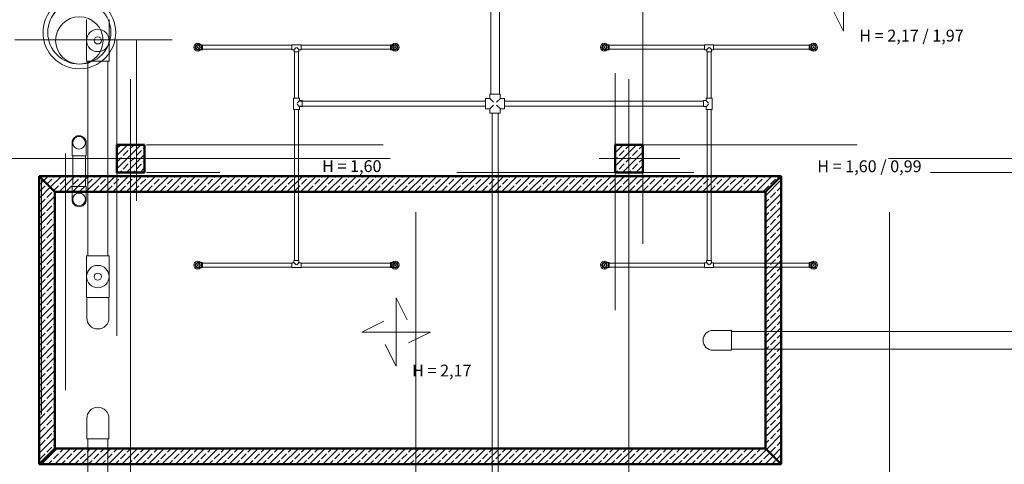
# Model space of a CAD drawing. Extents: x 164709 to 484143, y -180256 to 59023.
# Drawn here: x 336947 to 349416, y -112119 to -106486 of the extents above; entities that cross this region are included whole.
import ezdxf

# ---------------------------------------------------------------- set-up
doc = ezdxf.new("R2010")
doc.units = 0
doc.header["$LTSCALE"] = 50
doc.header["$MEASUREMENT"] = 0
for name, pattern in [('DASHEAD3', [150, 75, -75]), ('PRZERYWANE1', [120, 60, -60]), ('PUNKTOWA2', [249.721251, 88.19443, -52.91662, 20.415667, -52.916635, 35.277899, 0])]:
    doc.linetypes.add(name, pattern=pattern)
for name, color, linetype, lineweight, true_color in [('_KA_studzienka_Pen_No__140', 7, 'Continuous', 13, 0x8db3cd), ('_s3upy_Pen_No__140', 7, 'Continuous', 13, 0x8db3cd), ('_s3upy_Pen_No__2', 7, 'Continuous', 50, 0xb6c122), ('niecka_Pen_No__140', 7, 'Continuous', 13, 0x8db3cd), ('obrys budynków_Pen_No__140', 7, 'Continuous', 13, 0x8db3cd), ('obrys budynków_Pen_No__140_Pen_No__3_Pen_No__140', 7, 'Continuous', 13, 0x8db3cd), ('obrys budynków_Pen_No__140_Pen_No__3_Pen_No__2', 7, 'Continuous', 50, 0xb6c122), ('obrys budynków_Pen_No__2_Pen_No__4_Pen_No__140', 7, 'Continuous', 13, 0x8db3cd), ('TC rurociągi_Pen_No__140', 7, 'Continuous', 13, 0x8db3cd), ('TCprzelewy_Pen_No__140', 7, 'Continuous', 13, 0x8db3cd)]:
    doc.layers.add(name, color=color, linetype=linetype, lineweight=lineweight, true_color=true_color)
doc.layers.add('SCIANY_Pen_No__4', color=7, linetype='Continuous', lineweight=13)
doc.layers.add('TABELKA_Pen_No__5', color=7, linetype='Continuous', lineweight=13)
doc.styles.add('GENERATED_STYLE_1', font='ARIAL.TTF')

# ---------------------------------------------------------------- blocks, each defined once
blk = doc.blocks.new('A$C332B53AC')
at = {"layer": '_KA_studzienka_Pen_No__140', "color": 252, "linetype": 'Continuous'}
for centre, radius in [((22891, 38995), 460), ((22891, 38995), 400), ((22891, 38895), 300)]:
    blk.add_circle(centre, radius, dxfattribs=at)
at = {"layer": '_s3upy_Pen_No__140', "color": 252, "linetype": 'Continuous'}
for p, q in [((23365, 37439), (23500, 37574)), ((23365, 37270), (23669, 37574)), ((23365, 37524), (23415, 37574)), ((23531, 37520), (23584, 37574)), ((23701, 37520), (23715, 37535)), ((29675, 37470), (29779, 37574)), ((29675, 37301), (29948, 37574)), ((29675, 37555), (29694, 37574)), ((29810, 37520), (29864, 37574)), ((29980, 37520), (30025, 37566)), ((23365, 37354), (23425, 37414)), ((23446, 37436), (23510, 37499)), ((23489, 37224), (23715, 37450)), ((23531, 37351), (23595, 37414)), ((23616, 37436), (23679, 37499)), ((29675, 37385), (29704, 37414)), ((29725, 37436), (29789, 37499)), ((29768, 37224), (30025, 37481)), ((29810, 37351), (29874, 37414)), ((29895, 37436), (29959, 37499)), ((23446, 37266), (23510, 37330)), ((23616, 37266), (23679, 37330)), ((23659, 37224), (23715, 37280)), ((23701, 37351), (23715, 37365)), ((29725, 37266), (29789, 37330)), ((29895, 37266), (29959, 37330)), ((29938, 37224), (30025, 37311)), ((29980, 37351), (30025, 37396)), ((23404, 37224), (23425, 37245)), ((23574, 37224), (23595, 37245)), ((29683, 37224), (29704, 37245)), ((29853, 37224), (29874, 37245)), ((30023, 37224), (30025, 37226))]:
    blk.add_line(p, q, dxfattribs=at)
at = {"layer": '_s3upy_Pen_No__2', "color": 252, "linetype": 'Continuous'}
for p, q in [((23715, 37574), (23365, 37574)), ((23365, 37574), (23365, 37224)), ((23715, 37224), (23715, 37574)), ((30025, 37574), (29675, 37574)), ((29675, 37574), (29675, 37224)), ((30025, 37224), (30025, 37574)), ((23365, 37224), (23715, 37224)), ((29675, 37224), (30025, 37224))]:
    blk.add_line(p, q, dxfattribs=at)
at = {"layer": 'niecka_Pen_No__140', "color": 252, "linetype": 'PRZERYWANE1'}
for p, q in [((29675, 29479), (29675, 45319)), ((30025, 45319), (30025, 29479)), ((32566, 39878), (32566, 39012)), ((32566, 39012), (32427, 39289)), ((22072, 38903), (24065, 38903)), ((22410, 28158), (22410, 38903)), ((22715, 28464), (22715, 38903)), ((23740, 37574), (48670, 37574)), ((48670, 37224), (23740, 37224)), ((26903, 35634), (26903, 34767)), ((26903, 35634), (27041, 35356)), ((26469, 35200), (26747, 35339)), ((27336, 35200), (26469, 35200)), ((27336, 35200), (27059, 35062)), ((26903, 34767), (26764, 35044))]:
    blk.add_line(p, q, dxfattribs=at)
at = {"layer": 'obrys budynków_Pen_No__140', "color": 252, "linetype": 'DASHEAD3'}
for p, q in [((23615, 38903), (23365, 38903)), ((23365, 38903), (23365, 29114)), ((23615, 29364), (23615, 38903))]:
    blk.add_line(p, q, dxfattribs=at)
at = {"layer": 'obrys budynków_Pen_No__140_Pen_No__3_Pen_No__140', "color": 252, "linetype": 'Continuous'}
for p, q in [((22394, 37159), (22396, 37161)), ((22396, 37161), (22411, 37176)), ((22438, 37118), (22496, 37176)), ((22523, 37034), (22666, 37176)), ((22564, 37159), (22581, 37176)), ((22635, 36976), (22835, 37176)), ((22734, 37159), (22751, 37176)), ((22805, 36976), (23005, 37176)), ((22903, 37159), (22920, 37176)), ((22975, 36976), (23175, 37176)), ((23073, 37159), (23090, 37176)), ((23145, 36976), (23345, 37176)), ((23243, 37159), (23260, 37176)), ((23314, 36976), (23514, 37176)), ((23412, 37159), (23429, 37176)), ((23484, 36976), (23684, 37176)), ((23582, 37159), (23599, 37176)), ((23654, 36976), (23854, 37176)), ((23752, 37159), (23769, 37176)), ((23823, 36976), (24023, 37176)), ((23922, 37159), (23939, 37176)), ((23993, 36976), (24193, 37176)), ((24091, 37159), (24108, 37176)), ((24163, 36976), (24363, 37176)), ((24261, 37159), (24278, 37176)), ((24332, 36976), (24532, 37176)), ((24431, 37159), (24448, 37176)), ((24502, 36976), (24702, 37176)), ((24600, 37159), (24617, 37176)), ((24672, 36976), (24872, 37176)), ((24770, 37159), (24787, 37176)), ((24842, 36976), (25042, 37176)), ((24940, 37159), (24957, 37176)), ((25011, 36976), (25211, 37176)), ((25109, 37159), (25126, 37176)), ((25181, 36976), (25381, 37176)), ((25279, 37159), (25296, 37176)), ((25351, 36976), (25551, 37176)), ((25449, 37159), (25466, 37176)), ((25520, 36976), (25720, 37176)), ((25619, 37159), (25636, 37176)), ((25690, 36976), (25890, 37176)), ((25788, 37159), (25805, 37176)), ((25860, 36976), (26060, 37176)), ((25958, 37159), (25975, 37176)), ((26030, 36976), (26230, 37176)), ((26128, 37159), (26145, 37176)), ((26199, 36976), (26399, 37176)), ((26297, 37159), (26314, 37176)), ((26369, 36976), (26569, 37176)), ((26467, 37159), (26484, 37176)), ((26539, 36976), (26739, 37176)), ((26637, 37159), (26654, 37176)), ((26708, 36976), (26908, 37176)), ((26807, 37159), (26824, 37176)), ((26878, 36976), (27078, 37176)), ((26976, 37159), (26993, 37176)), ((27048, 36976), (27248, 37176)), ((27146, 37159), (27163, 37176)), ((27217, 36976), (27417, 37176)), ((27316, 37159), (27333, 37176)), ((27387, 36976), (27587, 37176)), ((27485, 37159), (27502, 37176)), ((27557, 36976), (27757, 37176)), ((27655, 37159), (27672, 37176)), ((27727, 36976), (27927, 37176)), ((27825, 37159), (27842, 37176)), ((27896, 36976), (28096, 37176)), ((27994, 37159), (28011, 37176)), ((28066, 36976), (28266, 37176)), ((28164, 37159), (28181, 37176)), ((28236, 36976), (28436, 37176)), ((28334, 37159), (28351, 37176)), ((28405, 36976), (28605, 37176)), ((28504, 37159), (28521, 37176)), ((28575, 36976), (28775, 37176)), ((28673, 37159), (28690, 37176)), ((28745, 36976), (28945, 37176)), ((28843, 37159), (28860, 37176)), ((28915, 36976), (29115, 37176)), ((29013, 37159), (29030, 37176)), ((29084, 36976), (29284, 37176)), ((29182, 37159), (29199, 37176)), ((29254, 36976), (29454, 37176)), ((29352, 37159), (29369, 37176)), ((29424, 36976), (29624, 37176)), ((29522, 37159), (29539, 37176)), ((29593, 36976), (29793, 37176)), ((29692, 37159), (29709, 37176)), ((29763, 36976), (29963, 37176)), ((29861, 37159), (29878, 37176)), ((29933, 36976), (30133, 37176)), ((30031, 37159), (30048, 37176)), ((30102, 36976), (30302, 37176)), ((30201, 37159), (30218, 37176)), ((30272, 36976), (30472, 37176)), ((30370, 37159), (30387, 37176)), ((30442, 36976), (30642, 37176)), ((30540, 37159), (30557, 37176)), ((30612, 36976), (30812, 37176)), ((30710, 37159), (30727, 37176)), ((30781, 36976), (30981, 37176)), ((30879, 37159), (30896, 37176)), ((30951, 36976), (31151, 37176)), ((31049, 37159), (31066, 37176)), ((31121, 36976), (31321, 37176)), ((31219, 37159), (31236, 37176)), ((31290, 36976), (31490, 37176)), ((31389, 37159), (31406, 37176)), ((31460, 36976), (31660, 37176)), ((31558, 37159), (31575, 37176)), ((31728, 37159), (31745, 37176)), ((22380, 37060), (22438, 37118)), ((22380, 36891), (22523, 37034)), ((22394, 36990), (22458, 37053)), ((22479, 37075), (22480, 37076)), ((22480, 37076), (22543, 37138)), ((22565, 36991), (22628, 37053)), ((22649, 37075), (22712, 37138)), ((22734, 36990), (22797, 37053)), ((22818, 37075), (22882, 37138)), ((22903, 36990), (22967, 37053)), ((22988, 37075), (23052, 37138)), ((23073, 36990), (23137, 37053)), ((23158, 37075), (23222, 37138)), ((23243, 36990), (23306, 37053)), ((23328, 37075), (23391, 37138)), ((23412, 36990), (23476, 37053)), ((23497, 37075), (23561, 37138)), ((23582, 36990), (23646, 37053)), ((23667, 37075), (23731, 37138)), ((23752, 36990), (23815, 37053)), ((23837, 37075), (23900, 37138)), ((23922, 36990), (23985, 37053)), ((24006, 37075), (24070, 37138)), ((24091, 36990), (24155, 37053)), ((24176, 37075), (24240, 37138)), ((24261, 36990), (24325, 37053)), ((24346, 37075), (24409, 37138)), ((24431, 36990), (24494, 37053)), ((24516, 37075), (24579, 37138)), ((24600, 36990), (24664, 37053)), ((24685, 37075), (24749, 37138)), ((24770, 36990), (24834, 37053)), ((24855, 37075), (24919, 37138)), ((24940, 36990), (25003, 37053)), ((25025, 37075), (25088, 37138)), ((25109, 36990), (25173, 37053)), ((25194, 37075), (25258, 37138)), ((25279, 36990), (25343, 37053)), ((25364, 37075), (25428, 37138)), ((25449, 36990), (25513, 37053)), ((25534, 37075), (25597, 37138)), ((25619, 36990), (25682, 37053)), ((25703, 37075), (25767, 37138)), ((25788, 36990), (25852, 37053)), ((25873, 37075), (25937, 37138)), ((25958, 36990), (26022, 37053)), ((26043, 37075), (26107, 37138)), ((26128, 36990), (26191, 37053)), ((26213, 37075), (26276, 37138)), ((26297, 36990), (26361, 37053)), ((26382, 37075), (26446, 37138)), ((26467, 36990), (26531, 37053)), ((26552, 37075), (26616, 37138)), ((26637, 36990), (26700, 37053)), ((26722, 37075), (26785, 37138)), ((26807, 36990), (26870, 37053)), ((26891, 37075), (26955, 37138)), ((26976, 36990), (27040, 37053)), ((27061, 37075), (27125, 37138)), ((27146, 36990), (27210, 37053)), ((27231, 37075), (27294, 37138)), ((27316, 36990), (27379, 37053)), ((27401, 37075), (27464, 37138)), ((27485, 36990), (27549, 37053)), ((27570, 37075), (27634, 37138)), ((27655, 36990), (27719, 37053)), ((27740, 37075), (27804, 37138)), ((27825, 36990), (27888, 37053)), ((27910, 37075), (27973, 37138)), ((27994, 36990), (28058, 37053)), ((28079, 37075), (28143, 37138)), ((28164, 36990), (28228, 37053)), ((28249, 37075), (28313, 37138)), ((28334, 36990), (28398, 37053)), ((28419, 37075), (28482, 37138)), ((28504, 36990), (28567, 37053)), ((28588, 37075), (28652, 37138)), ((28673, 36990), (28737, 37053)), ((28758, 37075), (28822, 37138)), ((28843, 36990), (28907, 37053)), ((28928, 37075), (28992, 37138)), ((29013, 36990), (29076, 37053)), ((29098, 37075), (29161, 37138)), ((29182, 36990), (29246, 37053)), ((29267, 37075), (29331, 37138)), ((29352, 36990), (29416, 37053)), ((29437, 37075), (29501, 37138)), ((29522, 36990), (29585, 37053)), ((29607, 37075), (29670, 37138)), ((29692, 36990), (29755, 37053)), ((29776, 37075), (29840, 37138)), ((29861, 36990), (29925, 37053)), ((29946, 37075), (30010, 37138)), ((30031, 36990), (30095, 37053)), ((30116, 37075), (30179, 37138)), ((30201, 36990), (30264, 37053)), ((30286, 37075), (30349, 37138)), ((30370, 36990), (30434, 37053)), ((30455, 37075), (30519, 37138)), ((30540, 36990), (30604, 37053)), ((30625, 37075), (30689, 37138)), ((30710, 36990), (30773, 37053)), ((30795, 37075), (30858, 37138)), ((30879, 36990), (30943, 37053)), ((30964, 37075), (31028, 37138)), ((31049, 36990), (31113, 37053)), ((31134, 37075), (31198, 37138)), ((31219, 36990), (31283, 37053)), ((31304, 37075), (31367, 37138)), ((31389, 36990), (31452, 37053)), ((31473, 37075), (31537, 37138)), ((31558, 36990), (31622, 37053)), ((31580, 36927), (31780, 37127)), ((31643, 37075), (31707, 37138)), ((31728, 36990), (31780, 37042)), ((22380, 36721), (22580, 36921)), ((22479, 36905), (22543, 36968)), ((22564, 36990), (22565, 36991)), ((31580, 36757), (31780, 36957)), ((31643, 36905), (31707, 36968)), ((22394, 36820), (22458, 36884)), ((22479, 36735), (22543, 36799)), ((22564, 36820), (22580, 36836)), ((31580, 36842), (31622, 36884)), ((31580, 36587), (31780, 36787)), ((31643, 36735), (31707, 36799)), ((31728, 36820), (31780, 36872)), ((22380, 36551), (22580, 36751)), ((22394, 36650), (22458, 36714)), ((22564, 36650), (22580, 36666)), ((31580, 36672), (31622, 36714)), ((31728, 36650), (31780, 36702)), ((22380, 36382), (22580, 36582)), ((22394, 36481), (22458, 36544)), ((22479, 36565), (22543, 36629)), ((31580, 36417), (31780, 36617)), ((31580, 36502), (31622, 36544)), ((31643, 36565), (31707, 36629)), ((31728, 36481), (31780, 36533)), ((22380, 36212), (22580, 36412)), ((22479, 36396), (22543, 36459)), ((22564, 36481), (22580, 36497)), ((31580, 36248), (31780, 36448)), ((31643, 36396), (31707, 36459)), ((22394, 36311), (22458, 36375)), ((22479, 36226), (22543, 36290)), ((22564, 36311), (22580, 36327)), ((31580, 36333), (31622, 36375)), ((31643, 36226), (31707, 36290)), ((31728, 36311), (31780, 36363)), ((22380, 36042), (22580, 36242)), ((22394, 36141), (22458, 36205)), ((31580, 36078), (31780, 36278)), ((31580, 36163), (31622, 36205)), ((31728, 36141), (31780, 36193)), ((22380, 35872), (22580, 36072)), ((22394, 35971), (22458, 36035)), ((22479, 36056), (22543, 36120)), ((22564, 36141), (22580, 36157)), ((31580, 35908), (31780, 36108)), ((31580, 35993), (31622, 36035)), ((31643, 36056), (31707, 36120)), ((22479, 35887), (22543, 35950)), ((22564, 35971), (22580, 35988)), ((31580, 35739), (31780, 35939)), ((31643, 35887), (31707, 35950)), ((31728, 35971), (31780, 36023)), ((22380, 35703), (22580, 35903)), ((22394, 35802), (22458, 35865)), ((22564, 35802), (22580, 35818)), ((31580, 35823), (31622, 35865)), ((31728, 35802), (31780, 35854)), ((22380, 35533), (22580, 35733)), ((22394, 35632), (22458, 35696)), ((22479, 35717), (22543, 35781)), ((31580, 35569), (31780, 35769)), ((31580, 35654), (31622, 35696)), ((31643, 35717), (31707, 35781)), ((31728, 35632), (31780, 35684)), ((22380, 35363), (22580, 35563)), ((22479, 35547), (22543, 35611)), ((22564, 35632), (22580, 35648)), ((31580, 35399), (31780, 35599)), ((31643, 35547), (31707, 35611)), ((22394, 35462), (22458, 35526)), ((22479, 35377), (22543, 35441)), ((22564, 35462), (22580, 35478)), ((31580, 35484), (31622, 35526)), ((31580, 35229), (31780, 35429)), ((31643, 35377), (31707, 35441)), ((31728, 35462), (31780, 35514)), ((22380, 35194), (22580, 35394)), ((22394, 35293), (22458, 35356)), ((22564, 35293), (22580, 35309)), ((31580, 35314), (31622, 35356)), ((31728, 35293), (31780, 35345)), ((22380, 35024), (22580, 35224)), ((22394, 35123), (22458, 35187)), ((22479, 35208), (22543, 35271)), ((31580, 35060), (31780, 35260)), ((31580, 35145), (31622, 35187)), ((31643, 35208), (31707, 35271)), ((31728, 35123), (31780, 35175)), ((22380, 34854), (22580, 35054)), ((22479, 35038), (22543, 35102)), ((22564, 35123), (22580, 35139)), ((31580, 34890), (31780, 35090)), ((31643, 35038), (31707, 35102)), ((22394, 34953), (22458, 35017)), ((22479, 34868), (22543, 34932)), ((22564, 34953), (22580, 34969)), ((31580, 34975), (31622, 35017)), ((31580, 34720), (31780, 34920)), ((31643, 34868), (31707, 34932)), ((31728, 34953), (31780, 35005)), ((22380, 34684), (22580, 34884)), ((22394, 34784), (22458, 34847)), ((22564, 34784), (22580, 34800)), ((31580, 34805), (31622, 34847)), ((31728, 34784), (31780, 34836)), ((22380, 34515), (22580, 34715)), ((22394, 34614), (22458, 34677)), ((22479, 34699), (22543, 34762)), ((31580, 34551), (31780, 34751)), ((31580, 34636), (31622, 34677)), ((31643, 34699), (31707, 34762)), ((31728, 34614), (31780, 34666)), ((22380, 34345), (22580, 34545)), ((22479, 34529), (22543, 34593)), ((22564, 34614), (22580, 34630)), ((31580, 34381), (31780, 34581)), ((31643, 34529), (31707, 34593)), ((22394, 34444), (22458, 34508)), ((22479, 34359), (22543, 34423)), ((22564, 34444), (22580, 34460)), ((31580, 34466), (31622, 34508)), ((31643, 34359), (31707, 34423)), ((31728, 34444), (31780, 34496)), ((22380, 34175), (22580, 34375)), ((22394, 34274), (22458, 34338)), ((22564, 34274), (22580, 34291)), ((31580, 34211), (31780, 34411)), ((31580, 34296), (31622, 34338)), ((31728, 34274), (31780, 34326)), ((22380, 34006), (22580, 34206)), ((22394, 34105), (22458, 34168)), ((22479, 34190), (22543, 34253)), ((31580, 34042), (31780, 34242)), ((31580, 34126), (31622, 34168)), ((31643, 34190), (31707, 34253)), ((22479, 34020), (22543, 34083)), ((22564, 34105), (22580, 34121)), ((31580, 33872), (31780, 34072)), ((31643, 34020), (31707, 34083)), ((31728, 34105), (31780, 34157)), ((22380, 33836), (22580, 34036)), ((22394, 33935), (22458, 33999)), ((22479, 33850), (22543, 33914)), ((22564, 33935), (22580, 33951)), ((31580, 33957), (31622, 33999)), ((31643, 33850), (31707, 33914)), ((31728, 33935), (31780, 33987)), ((22380, 33666), (22580, 33866)), ((22394, 33765), (22458, 33829)), ((31580, 33787), (31622, 33829)), ((31592, 33714), (31780, 33902)), ((31728, 33765), (31780, 33817)), ((22410, 33526), (22610, 33726)), ((22479, 33680), (22543, 33744)), ((22564, 33765), (22580, 33781)), ((22580, 33526), (22780, 33726)), ((22649, 33680), (22695, 33726)), ((22749, 33526), (22949, 33726)), ((22818, 33680), (22864, 33726)), ((22919, 33526), (23119, 33726)), ((22988, 33680), (23034, 33726)), ((23089, 33526), (23289, 33726)), ((23158, 33680), (23204, 33726)), ((23258, 33526), (23458, 33726)), ((23328, 33680), (23374, 33726)), ((23428, 33526), (23628, 33726)), ((23497, 33680), (23543, 33726)), ((23598, 33526), (23798, 33726)), ((23667, 33680), (23713, 33726)), ((23767, 33526), (23967, 33726)), ((23837, 33680), (23883, 33726)), ((23937, 33526), (24137, 33726)), ((24006, 33680), (24052, 33726)), ((24107, 33526), (24307, 33726)), ((24176, 33680), (24222, 33726)), ((24277, 33526), (24477, 33726)), ((24346, 33680), (24392, 33726)), ((24446, 33526), (24646, 33726)), ((24516, 33680), (24561, 33726)), ((24616, 33526), (24816, 33726)), ((24685, 33680), (24731, 33726)), ((24786, 33526), (24986, 33726)), ((24855, 33680), (24901, 33726)), ((24955, 33526), (25155, 33726)), ((25025, 33680), (25071, 33726)), ((25125, 33526), (25325, 33726)), ((25194, 33680), (25240, 33726)), ((25295, 33526), (25495, 33726)), ((25364, 33680), (25410, 33726)), ((25465, 33526), (25665, 33726)), ((25534, 33680), (25580, 33726)), ((25634, 33526), (25834, 33726)), ((25703, 33680), (25749, 33726)), ((25804, 33526), (26004, 33726)), ((25873, 33680), (25919, 33726)), ((25974, 33526), (26174, 33726)), ((26043, 33680), (26089, 33726)), ((26143, 33526), (26343, 33726)), ((26213, 33680), (26259, 33726)), ((26313, 33526), (26513, 33726)), ((26382, 33680), (26428, 33726)), ((26483, 33526), (26683, 33726)), ((26552, 33680), (26598, 33726)), ((26652, 33526), (26852, 33726)), ((26722, 33680), (26768, 33726)), ((26822, 33526), (27022, 33726)), ((26891, 33680), (26937, 33726)), ((26992, 33526), (27192, 33726)), ((27061, 33680), (27107, 33726)), ((27162, 33526), (27362, 33726)), ((27231, 33680), (27277, 33726)), ((27331, 33526), (27531, 33726)), ((27401, 33680), (27446, 33726)), ((27501, 33526), (27701, 33726)), ((27570, 33680), (27616, 33726)), ((27671, 33526), (27871, 33726)), ((27740, 33680), (27786, 33726)), ((27840, 33526), (28040, 33726)), ((27910, 33680), (27956, 33726)), ((28010, 33526), (28210, 33726)), ((28079, 33680), (28125, 33726)), ((28180, 33526), (28380, 33726)), ((28249, 33680), (28295, 33726)), ((28350, 33526), (28550, 33726)), ((28419, 33680), (28465, 33726)), ((28519, 33526), (28719, 33726)), ((28588, 33680), (28634, 33726)), ((28689, 33526), (28889, 33726)), ((28758, 33680), (28804, 33726)), ((28859, 33526), (29059, 33726)), ((28928, 33680), (28974, 33726)), ((29028, 33526), (29228, 33726)), ((29098, 33680), (29143, 33726)), ((29198, 33526), (29398, 33726)), ((29267, 33680), (29313, 33726)), ((29368, 33526), (29568, 33726)), ((29437, 33680), (29483, 33726)), ((29537, 33526), (29737, 33726)), ((29607, 33680), (29653, 33726)), ((29707, 33526), (29907, 33726)), ((29776, 33680), (29822, 33726)), ((29877, 33526), (30077, 33726)), ((29946, 33680), (29992, 33726)), ((30047, 33526), (30247, 33726)), ((30116, 33680), (30162, 33726)), ((30216, 33526), (30416, 33726)), ((30286, 33680), (30331, 33726)), ((30386, 33526), (30586, 33726)), ((30455, 33680), (30501, 33726)), ((30556, 33526), (30756, 33726)), ((30625, 33680), (30671, 33726)), ((30725, 33526), (30925, 33726)), ((30795, 33680), (30841, 33726)), ((30895, 33526), (31095, 33726)), ((30964, 33680), (31010, 33726)), ((31065, 33526), (31265, 33726)), ((31134, 33680), (31180, 33726)), ((31235, 33526), (31435, 33726)), ((31304, 33680), (31350, 33726)), ((31404, 33526), (31592, 33714)), ((31473, 33680), (31519, 33726)), ((31643, 33680), (31707, 33744)), ((31677, 33629), (31780, 33732)), ((22394, 33596), (22458, 33659)), ((22495, 33526), (22543, 33574)), ((22564, 33596), (22628, 33659)), ((22664, 33526), (22712, 33574)), ((22734, 33596), (22797, 33659)), ((22834, 33526), (22882, 33574)), ((22903, 33596), (22967, 33659)), ((23004, 33526), (23052, 33574)), ((23073, 33596), (23137, 33659)), ((23174, 33526), (23222, 33574)), ((23243, 33596), (23306, 33659)), ((23343, 33526), (23391, 33574)), ((23412, 33596), (23476, 33659)), ((23513, 33526), (23561, 33574)), ((23582, 33596), (23646, 33659)), ((23683, 33526), (23731, 33574)), ((23752, 33596), (23815, 33659)), ((23852, 33526), (23900, 33574)), ((23922, 33596), (23985, 33659)), ((24022, 33526), (24070, 33574)), ((24091, 33596), (24155, 33659)), ((24192, 33526), (24240, 33574)), ((24261, 33596), (24325, 33659)), ((24361, 33526), (24409, 33574)), ((24431, 33596), (24494, 33659)), ((24531, 33526), (24579, 33574)), ((24600, 33596), (24664, 33659)), ((24701, 33526), (24749, 33574)), ((24770, 33596), (24834, 33659)), ((24871, 33526), (24919, 33574)), ((24940, 33596), (25003, 33659)), ((25040, 33526), (25088, 33574)), ((25109, 33596), (25173, 33659)), ((25210, 33526), (25258, 33574)), ((25279, 33596), (25343, 33659)), ((25380, 33526), (25428, 33574)), ((25449, 33596), (25513, 33659)), ((25549, 33526), (25597, 33574)), ((25619, 33596), (25682, 33659)), ((25719, 33526), (25767, 33574)), ((25788, 33596), (25852, 33659)), ((25889, 33526), (25937, 33574)), ((25958, 33596), (26022, 33659)), ((26059, 33526), (26107, 33574)), ((26128, 33596), (26191, 33659)), ((26228, 33526), (26276, 33574)), ((26297, 33596), (26361, 33659)), ((26398, 33526), (26446, 33574)), ((26467, 33596), (26531, 33659)), ((26568, 33526), (26616, 33574)), ((26637, 33596), (26700, 33659)), ((26737, 33526), (26785, 33574)), ((26807, 33596), (26870, 33659)), ((26907, 33526), (26955, 33574)), ((26976, 33596), (27040, 33659)), ((27077, 33526), (27125, 33574)), ((27146, 33596), (27210, 33659)), ((27246, 33526), (27294, 33574)), ((27316, 33596), (27379, 33659)), ((27416, 33526), (27464, 33574)), ((27485, 33596), (27549, 33659)), ((27586, 33526), (27634, 33574)), ((27655, 33596), (27719, 33659)), ((27756, 33526), (27804, 33574)), ((27825, 33596), (27888, 33659)), ((27925, 33526), (27973, 33574)), ((27994, 33596), (28058, 33659)), ((28095, 33526), (28143, 33574)), ((28164, 33596), (28228, 33659)), ((28265, 33526), (28313, 33574)), ((28334, 33596), (28398, 33659)), ((28434, 33526), (28482, 33574)), ((28504, 33596), (28567, 33659)), ((28604, 33526), (28652, 33574)), ((28673, 33596), (28737, 33659)), ((28774, 33526), (28822, 33574)), ((28843, 33596), (28907, 33659)), ((28943, 33526), (28992, 33574)), ((29013, 33596), (29076, 33659)), ((29113, 33526), (29161, 33574)), ((29182, 33596), (29246, 33659)), ((29283, 33526), (29331, 33574)), ((29352, 33596), (29416, 33659)), ((29453, 33526), (29501, 33574)), ((29522, 33596), (29585, 33659)), ((29622, 33526), (29670, 33574)), ((29692, 33596), (29755, 33659)), ((29792, 33526), (29840, 33574)), ((29861, 33596), (29925, 33659)), ((29962, 33526), (30010, 33574)), ((30031, 33596), (30095, 33659)), ((30131, 33526), (30179, 33574)), ((30201, 33596), (30264, 33659)), ((30301, 33526), (30349, 33574)), ((30370, 33596), (30434, 33659)), ((30471, 33526), (30519, 33574)), ((30540, 33596), (30604, 33659)), ((30641, 33526), (30689, 33574)), ((30710, 33596), (30773, 33659)), ((30810, 33526), (30858, 33574)), ((30879, 33596), (30943, 33659)), ((30980, 33526), (31028, 33574)), ((31049, 33596), (31113, 33659)), ((31150, 33526), (31198, 33574)), ((31219, 33596), (31283, 33659)), ((31319, 33526), (31367, 33574)), ((31389, 33596), (31452, 33659)), ((31489, 33526), (31537, 33574)), ((31558, 33596), (31622, 33659)), ((31574, 33526), (31677, 33629)), ((31659, 33526), (31707, 33574)), ((31728, 33596), (31780, 33648)), ((31744, 33526), (31762, 33545)), ((31762, 33545), (31780, 33563))]:
    blk.add_line(p, q, dxfattribs=at)
at = {"layer": 'obrys budynków_Pen_No__140_Pen_No__3_Pen_No__2', "color": 252, "linetype": 'Continuous'}
for p, q in [((22380, 37176), (22380, 33526)), ((22580, 36976), (22380, 37176)), ((31780, 37176), (22380, 37176)), ((22380, 37176), (22580, 36976)), ((31580, 36976), (31780, 37176)), ((31780, 37176), (31580, 36976)), ((31780, 33526), (31780, 37176)), ((22580, 33726), (22580, 36976)), ((22580, 36976), (31580, 36976)), ((31580, 36976), (31580, 33726)), ((22380, 33526), (22580, 33726)), ((22580, 33726), (22380, 33526)), ((31580, 33726), (22580, 33726)), ((31580, 33726), (31780, 33526)), ((31780, 33526), (31580, 33726)), ((22380, 33526), (31780, 33526))]:
    blk.add_line(p, q, dxfattribs=at)
at = {"layer": 'obrys budynków_Pen_No__2_Pen_No__4_Pen_No__140', "color": 252, "linetype": 'Continuous'}
for p, q in [((31780, 37176), (22380, 37176)), ((22380, 37176), (22380, 33526)), ((31780, 33526), (31780, 37176)), ((22580, 36976), (31580, 36976)), ((22580, 33726), (22580, 36976)), ((31580, 36976), (31580, 33726)), ((31580, 33726), (22580, 33726)), ((22380, 33526), (31780, 33526))]:
    blk.add_line(p, q, dxfattribs=at)
at = {"layer": 'SCIANY_Pen_No__4', "color": 252, "linetype": 'PUNKTOWA2'}
for p, q in [((27150, 7338), (27150, 57076)), ((33150, 7338), (33150, 57076)), ((23540, 21508), (23540, 46717)), ((29850, 21508), (29850, 46717)), ((50035, 37399), (21067, 37399))]:
    blk.add_line(p, q, dxfattribs=at)
at = {"layer": 'TC rurociągi_Pen_No__140', "color": 252, "linetype": 'Continuous'}
for p, q in [((28100, 38213), (28100, 40142)), ((28210, 38213), (28210, 40142)), ((24360, 38809), (24340, 38809)), ((24369, 38830), (24355, 38844)), ((24369, 38788), (24355, 38774)), ((24390, 38839), (24390, 38859)), ((24390, 38840), (24449, 38840)), ((24390, 38815), (24390, 38802)), ((24390, 38779), (24390, 38759)), ((24390, 38777), (24449, 38777)), ((24411, 38830), (24425, 38844)), ((24411, 38788), (24425, 38774)), ((24420, 38809), (24440, 38809)), ((24449, 38777), (24449, 38840)), ((25582, 38834), (24449, 38834)), ((25582, 38784), (24449, 38784)), ((25582, 38838), (25582, 38834)), ((25582, 38834), (25582, 38784)), ((25582, 38784), (25582, 38779)), ((25697, 38839), (25583, 38839)), ((25583, 38778), (25605, 38778)), ((25611, 38779), (25636, 38805)), ((25640, 38809), (25640, 38809)), ((25670, 38779), (25644, 38805)), ((25676, 38778), (25697, 38778)), ((25698, 38838), (25698, 38834)), ((26831, 38834), (25698, 38834)), ((25698, 38834), (25698, 38784)), ((26831, 38784), (25698, 38784)), ((25698, 38784), (25698, 38779)), ((26890, 38840), (26831, 38840)), ((26831, 38840), (26831, 38777)), ((26890, 38777), (26831, 38777)), ((26860, 38809), (26840, 38809)), ((26869, 38830), (26855, 38844)), ((26869, 38788), (26855, 38774)), ((26890, 38839), (26890, 38859)), ((26890, 38815), (26890, 38802)), ((26890, 38779), (26890, 38759)), ((26911, 38830), (26925, 38844)), ((26911, 38788), (26925, 38774)), ((26920, 38809), (26940, 38809)), ((29510, 38809), (29490, 38809)), ((29519, 38830), (29505, 38844)), ((29519, 38788), (29505, 38774)), ((29540, 38839), (29540, 38859)), ((29540, 38840), (29599, 38840)), ((29540, 38815), (29540, 38802)), ((29540, 38779), (29540, 38759)), ((29540, 38777), (29599, 38777)), ((29561, 38830), (29575, 38844)), ((29561, 38788), (29575, 38774)), ((29570, 38809), (29590, 38809)), ((29599, 38777), (29599, 38840)), ((30807, 38834), (29599, 38834)), ((30807, 38784), (29599, 38784)), ((30807, 38838), (30807, 38834)), ((30807, 38834), (30807, 38784)), ((30807, 38784), (30807, 38779)), ((30922, 38839), (30808, 38839)), ((30808, 38778), (30830, 38778)), ((30836, 38779), (30861, 38805)), ((30865, 38809), (30865, 38809)), ((30895, 38779), (30869, 38805)), ((30901, 38778), (30922, 38778)), ((30923, 38838), (30923, 38834)), ((32131, 38834), (30923, 38834)), ((30923, 38834), (30923, 38784)), ((32131, 38784), (30923, 38784)), ((30923, 38784), (30923, 38779)), ((32190, 38840), (32131, 38840)), ((32131, 38840), (32131, 38777)), ((32190, 38777), (32131, 38777)), ((32160, 38809), (32140, 38809)), ((32169, 38830), (32155, 38844)), ((32169, 38788), (32155, 38774)), ((32190, 38839), (32190, 38859)), ((32190, 38815), (32190, 38802)), ((32190, 38779), (32190, 38759)), ((32211, 38830), (32225, 38844)), ((32211, 38788), (32225, 38774)), ((32220, 38809), (32240, 38809)), ((25610, 38773), (25610, 38752)), ((25615, 38751), (25611, 38751)), ((25615, 38165), (25615, 38751)), ((25665, 38751), (25615, 38751)), ((25665, 38165), (25665, 38751)), ((25670, 38751), (25665, 38751)), ((25671, 38752), (25671, 38773)), ((30835, 38773), (30835, 38752)), ((30840, 38751), (30836, 38751)), ((30840, 38751), (30840, 38165)), ((30890, 38751), (30840, 38751)), ((30890, 38751), (30890, 38165)), ((30895, 38751), (30890, 38751)), ((30896, 38752), (30896, 38773)), ((25602, 38163), (25602, 38024)), ((25604, 38165), (25609, 38165)), ((25609, 38165), (25672, 38165)), ((25672, 38165), (25676, 38165)), ((25678, 38163), (25678, 38134)), ((28036, 38157), (28036, 38149)), ((28085, 38159), (28038, 38159)), ((28088, 38161), (28137, 38112)), ((28090, 38164), (28090, 38211)), ((28100, 38213), (28092, 38213)), ((28093, 38213), (28101, 38213)), ((28210, 38213), (28100, 38213)), ((28101, 38213), (28211, 38213)), ((28155, 38213), (28155, 38213)), ((28223, 38161), (28174, 38112)), ((28218, 38213), (28210, 38213)), ((28211, 38213), (28219, 38213)), ((28221, 38164), (28221, 38211)), ((28226, 38159), (28273, 38159)), ((28275, 38157), (28275, 38149)), ((30827, 38163), (30827, 38134)), ((30834, 38165), (30829, 38165)), ((30897, 38165), (30834, 38165)), ((30901, 38165), (30897, 38165)), ((30903, 38024), (30903, 38163)), ((25640, 38094), (25640, 38094)), ((25640, 38094), (25640, 38094)), ((25679, 38132), (25648, 38102)), ((25679, 38055), (25648, 38086)), ((28036, 38125), (25672, 38125)), ((28036, 38062), (25672, 38062)), ((25678, 38024), (25678, 38054)), ((25710, 38132), (25680, 38132)), ((25710, 38056), (25680, 38056)), ((25712, 38130), (25712, 38125)), ((25712, 38125), (25712, 38062)), ((25712, 38062), (25712, 38058)), ((28036, 38149), (28036, 38039)), ((28036, 38039), (28036, 38031)), ((28085, 38028), (28038, 38028)), ((28137, 38076), (28088, 38027)), ((28155, 38094), (28155, 38094)), ((28156, 38094), (28156, 38094)), ((28156, 38094), (28156, 38094)), ((28174, 38076), (28223, 38027)), ((28226, 38028), (28273, 38028)), ((28275, 38149), (28275, 38039)), ((30794, 38125), (28275, 38125)), ((30794, 38062), (28275, 38062)), ((28275, 38039), (28275, 38031)), ((30794, 38125), (30794, 38130)), ((30794, 38062), (30794, 38125)), ((30794, 38058), (30794, 38062)), ((30796, 38132), (30825, 38132)), ((30796, 38056), (30825, 38056)), ((30827, 38132), (30857, 38102)), ((30827, 38055), (30857, 38086)), ((30827, 38024), (30827, 38054)), ((30865, 38094), (30865, 38094)), ((30865, 38094), (30865, 38094)), ((25604, 38022), (25609, 38022)), ((25609, 38022), (25672, 38022)), ((25615, 37379), (25615, 38022)), ((25665, 37379), (25665, 38022)), ((25672, 38022), (25676, 38022)), ((28090, 38023), (28090, 37977)), ((28100, 37974), (28092, 37974)), ((28093, 37974), (28101, 37974)), ((28210, 37974), (28100, 37974)), ((28101, 37974), (28211, 37974)), ((28118, 37974), (28118, 31842)), ((28193, 37974), (28193, 31842)), ((28218, 37974), (28210, 37974)), ((28211, 37974), (28219, 37974)), ((28221, 38023), (28221, 37977)), ((30834, 38022), (30829, 38022)), ((30897, 38022), (30834, 38022)), ((30840, 38022), (30840, 37479)), ((30890, 38022), (30890, 37479)), ((30901, 38022), (30897, 38022)), ((30840, 37479), (30840, 36107)), ((30890, 37479), (30890, 36107)), ((25615, 37379), (25615, 36107)), ((25665, 37379), (25665, 36107)), ((24360, 36049), (24340, 36049)), ((24369, 36070), (24355, 36084)), ((24390, 36079), (24390, 36099)), ((24390, 36080), (24449, 36080)), ((24390, 36055), (24390, 36042)), ((24411, 36070), (24425, 36084)), ((24420, 36049), (24440, 36049)), ((24449, 36017), (24449, 36080)), ((25582, 36074), (24449, 36074)), ((25582, 36074), (25582, 36078)), ((25582, 36024), (25582, 36074)), ((25604, 36079), (25583, 36079)), ((25609, 36106), (25609, 36084)), ((25610, 36107), (25615, 36107)), ((25610, 36079), (25636, 36053)), ((25615, 36107), (25665, 36107)), ((25640, 36049), (25640, 36049)), ((25670, 36079), (25644, 36053)), ((25665, 36107), (25669, 36107)), ((25670, 36084), (25670, 36106)), ((25697, 36079), (25675, 36079)), ((25698, 36074), (25698, 36078)), ((26831, 36074), (25698, 36074)), ((25698, 36024), (25698, 36074)), ((26890, 36080), (26831, 36080)), ((26831, 36080), (26831, 36017)), ((26860, 36049), (26840, 36049)), ((26869, 36070), (26855, 36084)), ((26890, 36079), (26890, 36099)), ((26890, 36055), (26890, 36042)), ((26911, 36070), (26925, 36084)), ((26920, 36049), (26940, 36049)), ((29510, 36049), (29490, 36049)), ((29519, 36070), (29505, 36084)), ((29540, 36079), (29540, 36099)), ((29540, 36080), (29599, 36080)), ((29540, 36055), (29540, 36042)), ((29561, 36070), (29575, 36084)), ((29570, 36049), (29590, 36049)), ((29599, 36017), (29599, 36080)), ((30807, 36074), (29599, 36074)), ((30807, 36074), (30807, 36078)), ((30807, 36024), (30807, 36074)), ((30829, 36079), (30808, 36079)), ((30834, 36106), (30834, 36084)), ((30835, 36107), (30840, 36107)), ((30835, 36079), (30861, 36053)), ((30840, 36107), (30890, 36107)), ((30865, 36049), (30865, 36049)), ((30895, 36079), (30869, 36053)), ((30890, 36107), (30894, 36107)), ((30895, 36084), (30895, 36106)), ((30922, 36079), (30900, 36079)), ((30923, 36074), (30923, 36078)), ((32131, 36074), (30923, 36074)), ((30923, 36024), (30923, 36074)), ((32190, 36080), (32131, 36080)), ((32131, 36080), (32131, 36017)), ((32160, 36049), (32140, 36049)), ((32169, 36070), (32155, 36084)), ((32190, 36079), (32190, 36099)), ((32190, 36055), (32190, 36042)), ((32211, 36070), (32225, 36084)), ((32220, 36049), (32240, 36049)), ((24369, 36028), (24355, 36014)), ((24390, 36019), (24390, 35999)), ((24390, 36017), (24449, 36017)), ((24411, 36028), (24425, 36014)), ((25582, 36024), (24449, 36024)), ((25582, 36019), (25582, 36024)), ((25583, 36018), (25697, 36018)), ((26831, 36024), (25698, 36024)), ((25698, 36019), (25698, 36024)), ((26890, 36017), (26831, 36017)), ((26869, 36028), (26855, 36014)), ((26890, 36019), (26890, 35999)), ((26911, 36028), (26925, 36014)), ((29519, 36028), (29505, 36014)), ((29540, 36019), (29540, 35999)), ((29540, 36017), (29599, 36017)), ((29561, 36028), (29575, 36014)), ((30807, 36024), (29599, 36024)), ((30807, 36019), (30807, 36024)), ((30808, 36018), (30922, 36018)), ((32131, 36024), (30923, 36024)), ((30923, 36019), (30923, 36024)), ((32190, 36017), (32131, 36017)), ((32169, 36028), (32155, 36014)), ((32190, 36019), (32190, 35999)), ((32211, 36028), (32225, 36014)), ((30915, 35222), (31145, 35222)), ((31149, 35209), (31149, 35219)), ((31149, 35209), (41110, 35209)), ((31149, 34984), (31149, 35209)), ((30915, 34970), (31145, 34970)), ((31149, 34984), (41110, 34984)), ((31149, 34974), (31149, 34984))]:
    blk.add_line(p, q, dxfattribs=at)
for centre, radius in [((24390, 38809), 49.7), ((24390, 38809), 30), ((24390, 38809), 25), ((24390, 38809), 6.48), ((26890, 38809), 49.7), ((26890, 38809), 30), ((26890, 38809), 25), ((26890, 38809), 6.48), ((29540, 38809), 49.7), ((29540, 38809), 30), ((29540, 38809), 25), ((29540, 38809), 6.48), ((32190, 38809), 49.7), ((32190, 38809), 30), ((32190, 38809), 25), ((32190, 38809), 6.48), ((22888, 37598), 80), ((24390, 36049), 49.7), ((24390, 36049), 30), ((24390, 36049), 25), ((24390, 36049), 6.48), ((26890, 36049), 49.7), ((26890, 36049), 30), ((26890, 36049), 25), ((26890, 36049), 6.48), ((29540, 36049), 49.7), ((29540, 36049), 30), ((29540, 36049), 25), ((29540, 36049), 6.48), ((32190, 36049), 49.7), ((32190, 36049), 30), ((32190, 36049), 25), ((32190, 36049), 6.48)]:
    blk.add_circle(centre, radius, dxfattribs=at)
for centre, radius, start, end in [((24390, 38809), 31.5, 90, 270), ((25583, 38838), 1, 90, 180), ((25583, 38779), 1, 180, 270), ((25605, 38773), 5, 0, 90), ((25676, 38773), 5, 90, 180), ((25697, 38838), 1, 0, 90), ((25697, 38779), 1, 270, 0), ((26890, 38809), 31.5, 270, 90), ((29540, 38809), 31.5, 90, 270), ((30808, 38838), 1, 90, 180), ((30808, 38779), 1, 180, 270), ((30830, 38773), 5, 0, 90), ((30901, 38773), 5, 90, 180), ((30922, 38838), 1, 0, 90), ((30922, 38779), 1, 270, 0), ((32190, 38809), 31.5, 270, 90), ((25611, 38752), 1, 180, 270), ((25670, 38752), 1, 270, 0), ((30836, 38752), 1, 180, 270), ((30895, 38752), 1, 270, 0), ((25604, 38163), 2, 90, 180), ((25676, 38163), 2, 0, 90), ((28038, 38157), 2.5, 90, 180), ((28085, 38164), 5, 270, 0), ((28093, 38211), 2.5, 90, 180), ((28092, 38211), 2.5, 90, 180), ((28218, 38211), 2.5, 0, 90), ((28219, 38211), 2.5, 0, 90), ((28226, 38164), 5, 180, 270), ((28273, 38157), 2.5, 0, 90), ((30829, 38163), 2, 90, 180), ((30901, 38163), 2, 0, 90), ((25680, 38134), 2, 225, 270), ((25680, 38054), 2, 90, 135), ((25710, 38130), 2, 0, 90), ((25710, 38058), 2, 270, 0), ((28038, 38031), 2.5, 180, 270), ((28085, 38023), 5, 0, 90), ((28226, 38023), 5, 90, 180), ((28273, 38031), 2.5, 270, 0), ((30796, 38130), 2, 90, 180), ((30796, 38058), 2, 180, 270), ((30825, 38134), 2, 270, 0), ((30825, 38054), 2, 0, 90), ((25604, 38024), 2, 180, 270), ((25676, 38024), 2, 270, 0), ((28093, 37977), 2.5, 180, 270), ((28092, 37977), 2.5, 180, 270), ((28218, 37977), 2.5, 270, 0), ((28219, 37977), 2.5, 270, 0), ((30829, 38024), 2, 180, 270), ((30901, 38024), 2, 270, 0), ((24390, 36049), 31.5, 90, 270), ((25583, 36078), 1, 90, 180), ((25604, 36084), 5, 270, 0), ((25610, 36106), 1, 90, 180), ((25669, 36106), 1, 0, 90), ((25675, 36084), 5, 180, 270), ((25697, 36078), 1, 0, 90), ((26890, 36049), 31.5, 270, 90), ((29540, 36049), 31.5, 90, 270), ((30808, 36078), 1, 90, 180), ((30829, 36084), 5, 270, 0), ((30835, 36106), 1, 90, 180), ((30894, 36106), 1, 0, 90), ((30900, 36084), 5, 180, 270), ((30922, 36078), 1, 0, 90), ((32190, 36049), 31.5, 270, 90), ((25583, 36019), 1, 180, 270), ((25697, 36019), 1, 270, 0), ((30808, 36019), 1, 180, 270), ((30922, 36019), 1, 270, 0), ((30915, 35096), 126, 90, 270), ((31145, 35219), 3.5, 0, 90), ((31145, 34974), 3.5, 270, 0)]:
    blk.add_arc(centre, radius, start, end, dxfattribs=at)
at = {"layer": 'TCprzelewy_Pen_No__140', "color": 252, "linetype": 'Continuous'}
for p, q in [((22983, 38636), (22983, 39154)), ((23267, 39154), (23267, 38746)), ((23267, 38636), (23267, 38746)), ((22987, 38632), (23263, 38632)), ((23000, 38632), (23000, 36166)), ((23250, 38632), (23250, 36166)), ((22798, 37434), (22798, 37595)), ((22978, 37434), (22978, 37595)), ((22801, 37431), (22808, 37431)), ((22808, 37045), (22808, 37431)), ((22808, 37431), (22968, 37431)), ((22968, 37045), (22968, 37431)), ((22968, 37431), (22975, 37431)), ((22798, 37042), (22798, 36881)), ((22808, 37045), (22801, 37045)), ((22968, 37045), (22808, 37045)), ((22975, 37045), (22968, 37045)), ((22978, 37042), (22978, 36881)), ((22983, 35644), (22983, 36162)), ((22987, 36166), (23263, 36166)), ((23267, 36162), (23267, 35754)), ((23267, 35644), (23267, 35754)), ((22985, 35380), (22985, 35636)), ((22987, 35640), (23263, 35640)), ((23000, 35640), (22989, 35640)), ((23250, 35640), (23000, 35640)), ((23261, 35640), (23250, 35640)), ((23265, 35380), (23265, 35636)), ((22985, 34107), (22985, 33851)), ((23265, 34107), (23265, 33851)), ((22989, 33847), (23000, 33847)), ((23000, 33847), (23000, 33174)), ((23000, 33847), (23250, 33847)), ((23250, 33847), (23250, 33174)), ((23250, 33847), (23261, 33847))]:
    blk.add_line(p, q, dxfattribs=at)
for centre, radius in [((23125, 38895), 142), ((23125, 38895), 45), ((23125, 38895), 45), ((22888, 36881), 80), ((23125, 35903), 142), ((23125, 35903), 45), ((23125, 35903), 45)]:
    blk.add_circle(centre, radius, dxfattribs=at)
for centre, radius, start, end in [((22987, 39154), 4, 90, 180), ((23263, 39154), 4, 0, 90), ((22987, 38636), 4, 180, 270), ((23263, 38636), 4, 270, 0), ((22888, 37598), 90, 358.1112, 181.8888), ((22801, 37434), 2.97, 180, 270), ((22975, 37434), 2.97, 270, 0), ((22801, 37042), 2.97, 90, 180), ((22975, 37042), 2.97, 0, 90), ((22888, 36878), 90, 178.1112, 1.8888), ((22987, 36162), 4, 90, 180), ((23263, 36162), 4, 0, 90), ((22987, 35644), 4, 180, 270), ((22989, 35636), 3.89, 90, 180), ((23261, 35636), 3.89, 0, 90), ((23263, 35644), 4, 270, 0), ((23125, 35380), 140, 180, 0), ((23125, 34107), 140, 0, 180), ((22989, 33851), 3.89, 180, 270), ((23261, 33851), 3.89, 270, 0)]:
    blk.add_arc(centre, radius, start, end, dxfattribs=at)
at = {"layer": 'TABELKA_Pen_No__5', "color": 252, "style": 'GENERATED_STYLE_1'}
for s, p in [('H = 2,17 / 1,97', (32768, 38881)), ('H = 1,60', (25965, 37228)), ('H = 1,60 / 0,99', (32235, 37226)), ('H = 2,17', (27105, 34638))]:
    blk.add_text(s, height=150, dxfattribs=at).set_placement(p)

msp = doc.modelspace()

# ---------------------------------------------------------------- block references
msp.add_blockref('A$C332B53AC', (314811.9, -145644.1))

doc.saveas('drawing.dxf')
